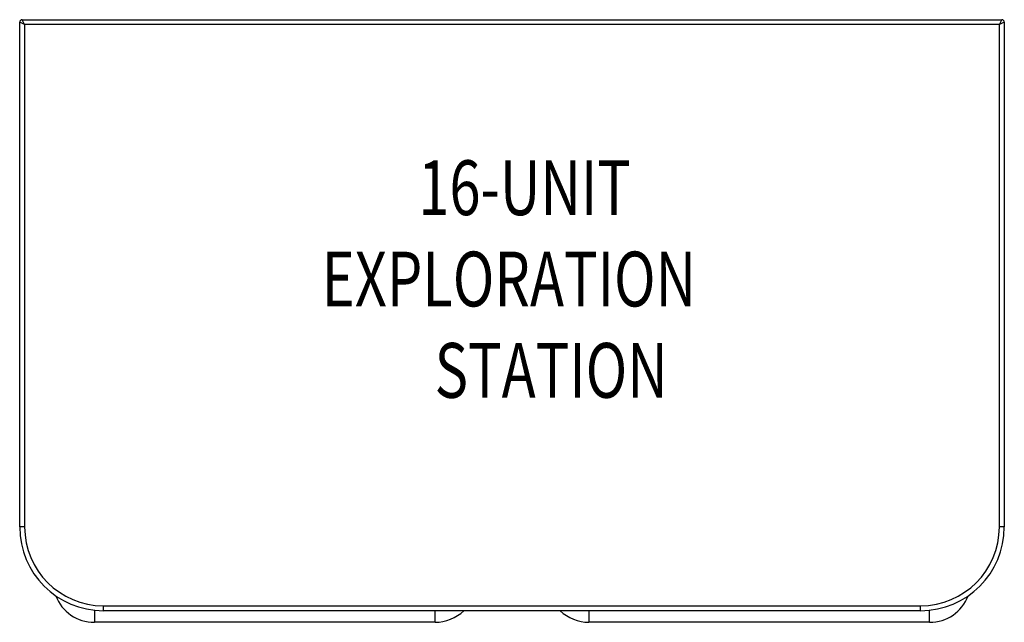
# Model space of a CAD drawing. Extents: x -93.5 to -68.5, y 1866.4 to 1881.7.
import ezdxf

# ---------------------------------------------------------------- set-up
doc = ezdxf.new("R2010")
doc.units = 0
doc.header["$LTSCALE"] = 6
doc.header["$MEASUREMENT"] = 0
doc.layers.add('DL', color=3, linetype='CONTINUOUS')
doc.layers.add('OBJ', color=1, linetype='CONTINUOUS')
doc.styles.add('ROMANS', font='romans.shx', dxfattribs={"width": 0.85})

msp = doc.modelspace()

# ---------------------------------------------------------------- linework, layer by layer
at = {"layer": 'OBJ', "linetype": 'Continuous'}
for p, q in [((-93.497, 1868.855), (-93.497, 1881.67)), ((-93.372, 1881.605), (-93.497, 1881.67)), ((-93.437, 1881.73), (-68.557, 1881.73)), ((-93.372, 1881.605), (-93.437, 1881.73)), ((-93.372, 1881.605), (-93.372, 1868.855)), ((-68.622, 1881.605), (-93.372, 1881.605)), ((-68.622, 1881.605), (-93.372, 1881.605)), ((-93.372, 1881.605), (-93.372, 1868.855)), ((-68.622, 1881.605), (-68.557, 1881.73)), ((-68.497, 1881.67), (-68.622, 1881.605)), ((-68.622, 1868.855), (-68.622, 1881.605)), ((-68.622, 1868.855), (-68.622, 1881.605)), ((-68.497, 1881.67), (-68.497, 1868.855)), ((-93.372, 1868.855), (-93.497, 1868.855)), ((-68.497, 1868.855), (-68.622, 1868.855)), ((-91.372, 1866.855), (-70.622, 1866.855)), ((-91.372, 1866.855), (-70.622, 1866.855)), ((-91.372, 1866.73), (-91.372, 1866.855)), ((-70.622, 1866.73), (-70.622, 1866.855)), ((-91.601, 1866.743), (-91.601, 1866.435)), ((-70.622, 1866.73), (-91.372, 1866.73)), ((-82.951, 1866.435), (-82.951, 1866.73)), ((-79.043, 1866.73), (-79.043, 1866.435)), ((-70.393, 1866.435), (-70.393, 1866.743)), ((-82.951, 1866.435), (-91.601, 1866.435)), ((-70.393, 1866.435), (-79.043, 1866.435))]:
    msp.add_line(p, q, dxfattribs=at)
for centre, radius, start, end in [((-93.437, 1881.67), 0.06, 90, 180), ((-68.557, 1881.67), 0.06, 0, 90), ((-91.372, 1868.855), 2.125, 180, 270), ((-91.372, 1868.855), 2, 180, 270), ((-91.372, 1868.855), 2, 180, 270), ((-70.622, 1868.855), 2, 270, 0), ((-70.622, 1868.855), 2, 270, 0), ((-70.622, 1868.855), 2.125, 270, 0), ((-91.601, 1867.485), 1.05, 201.0961, 270), ((-70.393, 1867.485), 1.05, 270, 338.9039), ((-82.951, 1867.485), 1.05, 270, 314.0241), ((-79.043, 1867.485), 1.05, 225.9759, 270)]:
    msp.add_arc(centre, radius, start, end, dxfattribs=at)

# ---------------------------------------------------------------- texts
at = {"layer": 'DL', "insert": (-86.947, 1878.161), "char_height": 1.39062, "attachment_point": 1, "style": 'ROMANS'}
msp.add_mtext_dynamic_manual_height_columns('\\pi2.5685;{\\W0.75;16-UNIT\\P\\pi0.80538;EXPLORATION \\P\\pi2.8665;STATION}', width=11.44446, gutter_width=15, heights=[0], dxfattribs=at)

doc.saveas('drawing.dxf')
